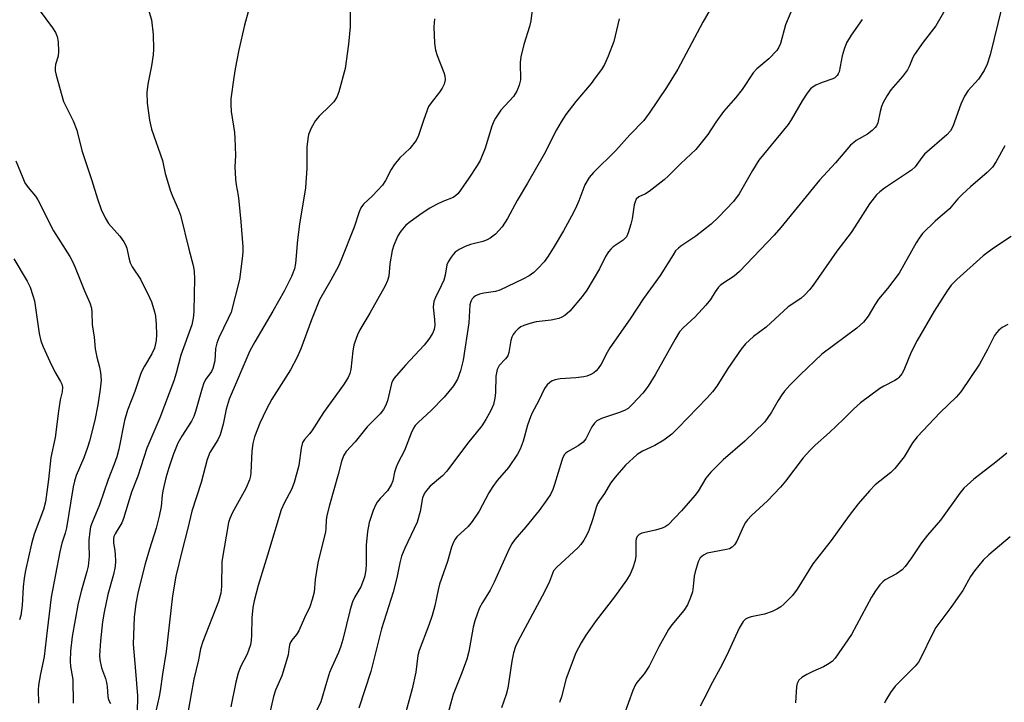
# Model space of a CAD drawing. Units: inches. Extents: x 1321759 to 1327759, y 493448 to 497449.
# Drawn here: x 1324762 to 1325014, y 495631 to 495806 of the extents above; entities that cross this region are included whole.
import ezdxf

# ---------------------------------------------------------------- set-up
doc = ezdxf.new("R2010")
doc.units = ezdxf.units.IN
doc.header["$MEASUREMENT"] = 0
doc.layers.add('Undefined', color=1, linetype='Continuous')

msp = doc.modelspace()

# ---------------------------------------------------------------- linework, layer by layer
at = {"layer": 'Undefined'}
for points, elevation in [([(1324793.17, 495814.11), (1324795.7, 495805.54), (1324796.14, 495801.75), (1324796.21, 495798), (1324796.14, 495796.58), (1324795.76, 495793.79), (1324794.77, 495789.06), (1324794.55, 495786.9), (1324794.62, 495784.2), (1324795.23, 495779.83), (1324795.74, 495777.54), (1324798.56, 495769.53), (1324799.19, 495766.19), (1324800.58, 495761.66), (1324801.09, 495760.31), (1324802.67, 495756.8), (1324803.13, 495755.51), (1324805.32, 495746.72), (1324806.44, 495742.55), (1324806.68, 495741.12), (1324806.77, 495739.08), (1324806.64, 495735.32), (1324806.59, 495730.7), (1324806.38, 495729.04), (1324806.02, 495727.39), (1324803.21, 495719.57), (1324802.04, 495714.93), (1324801.44, 495712.97), (1324797.86, 495703.56), (1324794.52, 495695.74), (1324792.23, 495688.57), (1324790.61, 495684.46), (1324788.58, 495677.72), (1324788.08, 495676.64), (1324786.38, 495673.77), (1324786.09, 495673.08), (1324785.96, 495672.52), (1324785.97, 495671.42), (1324786.31, 495669.54), (1324786.43, 495668.38), (1324786.48, 495666.9), (1324786.4, 495665.43), (1324785.97, 495663.38), (1324784.52, 495658.22), (1324783.57, 495653.69), (1324783.18, 495651.2), (1324782.61, 495646.34), (1324782.4, 495642.63), (1324782.5, 495641.47), (1324782.9, 495639.46), (1324783.95, 495636.69), (1324784.23, 495635.64), (1324784.39, 495634.61), (1324784.57, 495632.07), (1324784.74, 495631.26), (1324785.24, 495630.3)], 212), ([(1324894.04, 495814.69), (1324892.96, 495805.26), (1324892.62, 495803.87), (1324891.15, 495799.22), (1324890.38, 495796.09), (1324890.21, 495794.64), (1324890.26, 495790.19), (1324889.95, 495788.83), (1324889.35, 495787.28), (1324888.95, 495786.55), (1324888.45, 495785.86), (1324885.25, 495782.42), (1324883.84, 495780.36), (1324883.46, 495779.61), (1324882.95, 495778.25), (1324881.22, 495772.61), (1324879.91, 495769.5), (1324879.18, 495768.22), (1324877.07, 495764.94), (1324874.27, 495761.06), (1324873.66, 495760.43), (1324873.02, 495760), (1324870.42, 495759), (1324868.8, 495758.25), (1324867.04, 495757.25), (1324865.12, 495755.97), (1324862.05, 495753.78), (1324860.92, 495752.88), (1324859.63, 495751.41), (1324858.88, 495750.21), (1324857.83, 495747.8), (1324857.4, 495746.41), (1324856.79, 495742.99), (1324856.54, 495739.88), (1324856.24, 495738.7), (1324855.59, 495737.38), (1324851.7, 495730.39), (1324849.14, 495726.09), (1324848.52, 495724.8), (1324847.79, 495722.95), (1324847.56, 495722.13), (1324847.31, 495720.69), (1324846.78, 495715.91), (1324846.53, 495714.87), (1324846.15, 495713.88), (1324844.94, 495711.99), (1324839.8, 495704.87), (1324836.82, 495700.21), (1324836.18, 495699.39), (1324834.9, 495697.97), (1324834.44, 495697.18), (1324834.07, 495695.77), (1324833.47, 495691.27), (1324832.24, 495686.97), (1324831.56, 495685.13), (1324829.69, 495681.68), (1324828.98, 495679.98), (1324825.49, 495668.35), (1324823.02, 495660.58), (1324822, 495656.61), (1324821.67, 495654.88), (1324821.43, 495652.24), (1324821.38, 495647.77), (1324821.26, 495646.41), (1324821.07, 495645.32), (1324820.22, 495642.93), (1324818.57, 495639.68), (1324817.96, 495638.05), (1324817.32, 495635.79), (1324816.03, 495629.42)], 204), ([(1324846.63, 495812.13), (1324846.61, 495803.75), (1324846.24, 495799.34), (1324845.36, 495793.11), (1324843.69, 495787.11), (1324843.18, 495785.74), (1324842.42, 495784.54), (1324841.44, 495783.46), (1324838.69, 495780.81), (1324837.74, 495779.71), (1324836.6, 495777.76), (1324835.95, 495776.19), (1324835.75, 495775.02), (1324835.54, 495772.93), (1324835.49, 495767.52), (1324835.15, 495762.47), (1324833.64, 495753.14), (1324833.14, 495749.14), (1324832.64, 495743.11), (1324832.35, 495741.7), (1324831.57, 495739.74), (1324829.7, 495736.03), (1324826.79, 495730.84), (1324822.17, 495723), (1324820.96, 495720.74), (1324815.62, 495708.27), (1324814.82, 495705.71), (1324814.07, 495701.88), (1324813.33, 495699.17), (1324812.72, 495697.86), (1324810.68, 495694.6), (1324809.99, 495692.85), (1324808.45, 495686.95), (1324806.05, 495679.57), (1324805.04, 495675.22), (1324803.55, 495669.57), (1324801.97, 495662.91), (1324801.06, 495657.86), (1324799.45, 495643.66), (1324798.54, 495637.82), (1324797.96, 495633.5), (1324797.71, 495632.07), (1324796.87, 495628.34)], 208), ([(1324940.52, 495811.12), (1324937, 495804.94), (1324930.59, 495792.9), (1324927.71, 495788.23), (1324923.27, 495781.59), (1324921.85, 495779.7), (1324918.31, 495776.03), (1324914.74, 495772.09), (1324909.02, 495766.43), (1324907.9, 495765.11), (1324906.79, 495763.22), (1324905.23, 495759.11), (1324904.37, 495757.22), (1324903.35, 495755.24), (1324901.31, 495751.5), (1324898.95, 495747.44), (1324897.36, 495744.94), (1324896.31, 495743.53), (1324894.73, 495741.8), (1324893.68, 495740.8), (1324892.47, 495739.95), (1324890.92, 495739.05), (1324884.98, 495736.25), (1324883.86, 495735.9), (1324880.89, 495735.48), (1324879.77, 495735.22), (1324878.75, 495734.8), (1324878.31, 495734.48), (1324877.94, 495734.06), (1324877.53, 495733.33), (1324877.33, 495732.5), (1324877.04, 495727.91), (1324875.62, 495718.33), (1324874.92, 495715.61), (1324874.12, 495713.47), (1324873.12, 495711.76), (1324870.72, 495708.85), (1324867.37, 495705.42), (1324864.14, 495702.39), (1324863.33, 495701.53), (1324862.84, 495700.87), (1324862.23, 495699.6), (1324860.57, 495695.17), (1324858.84, 495691.86), (1324858.41, 495690.87), (1324858, 495689.6), (1324857.53, 495687.36), (1324857.15, 495686.34), (1324856.2, 495684.84), (1324854.33, 495682.82), (1324853.58, 495681.91), (1324853.12, 495681.17), (1324852.55, 495679.81), (1324851.5, 495676.7), (1324851.09, 495674.41), (1324850.7, 495670.92), (1324850.7, 495666.02), (1324850.63, 495664.62), (1324850.5, 495663.51), (1324850.28, 495662.67), (1324849.36, 495660.22), (1324847.86, 495657.65), (1324847.26, 495656.33), (1324846.65, 495654.39), (1324844.74, 495646.68), (1324844.26, 495644.99), (1324843.62, 495643.34), (1324841.92, 495639.62), (1324841.38, 495638.25), (1324840.54, 495635.7), (1324839.1, 495630.7), (1324837.03, 495626.53)], 200), ([(1324960.96, 495810.82), (1324958.21, 495804.29), (1324956.93, 495799.48), (1324956.44, 495798.41), (1324955.95, 495797.69), (1324953.92, 495795.59), (1324950.88, 495793.01), (1324949.89, 495791.99), (1324947.11, 495787.67), (1324945.43, 495785.6), (1324942.3, 495782.02), (1324940.32, 495779.28), (1324938.28, 495776.18), (1324935.19, 495772.33), (1324931.34, 495768.75), (1324928.18, 495765.54), (1324927.11, 495764.57), (1324923.25, 495761.58), (1324922.28, 495760.97), (1324920.6, 495760.15), (1324919.96, 495759.57), (1324919.63, 495758.92), (1324919.41, 495758.13), (1324918.89, 495754.57), (1324918.6, 495753.2), (1324917.91, 495750.97), (1324917.42, 495749.94), (1324916.97, 495749.39), (1324916.6, 495749.08), (1324914.03, 495747.36), (1324913.41, 495746.76), (1324912.86, 495746.08), (1324912.08, 495744.86), (1324910.55, 495741.73), (1324907.28, 495736.26), (1324906.07, 495734.64), (1324902.9, 495730.88), (1324901.62, 495729.79), (1324900.91, 495729.34), (1324900.14, 495729), (1324898.11, 495728.57), (1324894.33, 495728.16), (1324892.7, 495727.73), (1324891.11, 495727.18), (1324890.37, 495726.82), (1324889.71, 495726.33), (1324888.93, 495725.55), (1324888.43, 495724.9), (1324888.07, 495724.17), (1324887.83, 495723.38), (1324887.28, 495720.26), (1324887.04, 495719.45), (1324886.48, 495718.62), (1324884.8, 495716.93), (1324884.31, 495715.92), (1324884.1, 495715.06), (1324884, 495714.2), (1324883.88, 495710.01), (1324883.73, 495708.56), (1324883.33, 495706.95), (1324882.68, 495705.4), (1324881.44, 495703.12), (1324880.34, 495701.5), (1324876.71, 495696.93), (1324871.41, 495689.85), (1324870.28, 495688.67), (1324867.14, 495685.98), (1324866.18, 495684.89), (1324865.68, 495684.19), (1324865.2, 495683.02), (1324864.56, 495679.48), (1324863.8, 495676.78), (1324860.67, 495670.11), (1324859.83, 495668.04), (1324859.4, 495666.38), (1324858.62, 495662.52), (1324857.68, 495658.86), (1324854.7, 495649.44), (1324851.9, 495638.47), (1324848.86, 495629.1)], 198), ([(1324999.65, 495809.01), (1324996.71, 495804), (1324993.47, 495799.78), (1324991.23, 495796.69), (1324990.81, 495795.93), (1324989.99, 495793.75), (1324989.48, 495792.76), (1324988.17, 495791.03), (1324985.18, 495787.6), (1324984.21, 495786.15), (1324983.23, 495784.33), (1324982.8, 495783.31), (1324982.43, 495782.07), (1324981.85, 495779.13), (1324981.54, 495778.41), (1324981.2, 495777.96), (1324980.37, 495777.15), (1324979.21, 495776.24), (1324976.33, 495774.6), (1324975.67, 495774.13), (1324974.88, 495773.42), (1324971.01, 495768.88), (1324966.92, 495764.44), (1324957.04, 495752.34), (1324955.32, 495750.36), (1324946.37, 495741.02), (1324945.05, 495739.88), (1324942.11, 495737.99), (1324941.42, 495737.46), (1324941.03, 495737.04), (1324940.16, 495735.86), (1324938.96, 495733.84), (1324937.8, 495732.37), (1324935.02, 495729.44), (1324931.96, 495726.6), (1324931.07, 495725.56), (1324929.9, 495723.72), (1324924.79, 495714.58), (1324922.97, 495711.68), (1324921.63, 495709.86), (1324918.96, 495707.01), (1324917.86, 495705.95), (1324916.96, 495705.4), (1324915.37, 495704.78), (1324911.05, 495703.35), (1324909.82, 495702.74), (1324909.23, 495702.17), (1324908.56, 495701.25), (1324907, 495698.17), (1324906.35, 495697.28), (1324905.06, 495696.33), (1324902.35, 495694.83), (1324901.92, 495694.5), (1324901.58, 495694.11), (1324901.16, 495693.37), (1324900.84, 495692.55), (1324899.02, 495686.44), (1324898.55, 495685.17), (1324897.94, 495683.91), (1324897.06, 495682.46), (1324895.07, 495679.78), (1324891.68, 495675.6), (1324888.87, 495672.32), (1324888.09, 495671.26), (1324887.42, 495669.96), (1324883.57, 495661.36), (1324882.51, 495659.37), (1324880.54, 495656.2), (1324879.77, 495654.79), (1324879.23, 495653.48), (1324878.59, 495651.52), (1324878.17, 495649.84), (1324877.01, 495643.6), (1324876.53, 495641.7), (1324875.29, 495638.14), (1324873.04, 495632.64), (1324872.57, 495631.05), (1324871.79, 495627.94)], 194), ([(1325013.68, 495808.79), (1325010.67, 495796.59), (1325009.88, 495794.17), (1325009.1, 495792.6), (1325007.67, 495790.32), (1325005.02, 495787.39), (1325004.03, 495786.01), (1325003.12, 495783.89), (1325001.06, 495778.18), (1325000.48, 495777.05), (1324999.54, 495776.07), (1324993.86, 495771.1), (1324993.1, 495770.25), (1324991.4, 495767.9), (1324990.53, 495767), (1324983.53, 495762.37), (1324982.36, 495761.47), (1324981.55, 495760.65), (1324979.71, 495758.42), (1324976.74, 495753.66), (1324974.99, 495751.03), (1324971.36, 495746.23), (1324965.28, 495737.53), (1324964.38, 495736.35), (1324963.17, 495735.08), (1324962.11, 495734.09), (1324958.91, 495731.99), (1324953.22, 495726.75), (1324950.03, 495724.39), (1324947.92, 495722.51), (1324946.82, 495721.1), (1324943.38, 495716.2), (1324940.56, 495711.63), (1324939.51, 495710.21), (1324938.13, 495708.66), (1324930.72, 495700.98), (1324929.03, 495699.34), (1324926.99, 495697.77), (1324924.7, 495696.47), (1324921.56, 495694.96), (1324920.21, 495694.09), (1324917.22, 495691.43), (1324914.51, 495688.3), (1324913.36, 495686.78), (1324911.77, 495684.1), (1324910.49, 495682.32), (1324910.01, 495681.51), (1324909.64, 495680.5), (1324908.83, 495677.66), (1324907.8, 495674.66), (1324907.24, 495673.33), (1324906.54, 495672.16), (1324905.74, 495671.05), (1324904.97, 495670.19), (1324899.6, 495665.23), (1324898.78, 495664.26), (1324898.48, 495663.63), (1324897.7, 495661.56), (1324896.42, 495658.9), (1324889.6, 495646.17), (1324889.04, 495644.89), (1324888.53, 495643.31), (1324888.04, 495641.13), (1324887, 495634.26), (1324886.57, 495632.63), (1324885.45, 495629.21)], 192), ([(1324766.97, 495808.07), (1324770.39, 495803.53), (1324771.12, 495802.32), (1324771.57, 495801.31), (1324771.79, 495799.94), (1324771.87, 495797.39), (1324771.76, 495796.27), (1324771.16, 495794.07), (1324771.02, 495793.27), (1324771.03, 495792.49), (1324771.25, 495791.37), (1324773.19, 495784.65), (1324775.63, 495779.63), (1324776.55, 495777.3), (1324777.83, 495772.01), (1324780.47, 495764.32), (1324781.89, 495759.66), (1324782.83, 495756.89), (1324783.82, 495754.79), (1324784.7, 495753.31), (1324787.61, 495750.05), (1324788.64, 495748.61), (1324789.07, 495747.85), (1324789.36, 495747.05), (1324789.87, 495744.56), (1324790.27, 495743.24), (1324790.77, 495742.26), (1324792.88, 495739.06), (1324795.24, 495734.35), (1324795.72, 495733.28), (1324796.1, 495732.15), (1324796.52, 495730.71), (1324796.75, 495729.55), (1324796.93, 495727.49), (1324797.03, 495724.85), (1324796.9, 495723.38), (1324796.48, 495721.37), (1324795.83, 495719.89), (1324793.94, 495716.77), (1324793.11, 495715.18), (1324791.43, 495710.3), (1324789.59, 495705.51), (1324788.8, 495702.83), (1324787.36, 495695.45), (1324786.85, 495693.49), (1324786.19, 495691.62), (1324784.59, 495687.7), (1324782.38, 495681.21), (1324780.48, 495676.68), (1324780.11, 495675.59), (1324779.91, 495674.42), (1324779.67, 495672.14), (1324779.64, 495671.02), (1324779.76, 495668.09), (1324779.45, 495665.5), (1324779.15, 495664.09), (1324777.76, 495659.37), (1324776.91, 495656.02), (1324775.43, 495647.44), (1324774.97, 495643.68), (1324774.89, 495641.15), (1324774.99, 495639.75), (1324775.53, 495636.48), (1324775.66, 495630.39)], 214), ([(1324820.47, 495807.62), (1324819.54, 495804.17), (1324818.1, 495797.86), (1324817.18, 495793.01), (1324816.8, 495790.74), (1324816.08, 495785.28), (1324816.05, 495783.83), (1324816.14, 495782.08), (1324816.96, 495776.66), (1324817.11, 495775.21), (1324817.21, 495770.79), (1324817.09, 495767.86), (1324817.26, 495764.7), (1324817.42, 495763.28), (1324817.93, 495760.55), (1324818.13, 495759.08), (1324818.65, 495753.73), (1324819.14, 495747.36), (1324819.16, 495746.18), (1324819.08, 495745.02), (1324818.31, 495738.99), (1324816.1, 495730.61), (1324815.41, 495729), (1324812.96, 495723.99), (1324812.43, 495722.65), (1324812.13, 495721.32), (1324811.95, 495718.11), (1324811.45, 495716.18), (1324811.09, 495715.42), (1324809.68, 495713.44), (1324809.17, 495712.49), (1324808.68, 495711.09), (1324807, 495705.14), (1324806.57, 495703.88), (1324805.94, 495702.68), (1324803.46, 495698.79), (1324802.5, 495696.99), (1324801.29, 495694.07), (1324800.15, 495690.71), (1324799.38, 495688.15), (1324798.64, 495684.81), (1324798.45, 495683.69), (1324798.16, 495680.78), (1324797.7, 495678.33), (1324796.88, 495675.24), (1324795.19, 495669.83), (1324794.14, 495666.13), (1324792.34, 495659.03), (1324791.72, 495655.96), (1324791.28, 495652.44), (1324791.06, 495645.51), (1324791.66, 495638.59), (1324792.12, 495632.3), (1324792.14, 495630.85), (1324792, 495627.77)], 210), ([(1324915.53, 495805.81), (1324914.23, 495800), (1324912.75, 495796.22), (1324911.79, 495794.1), (1324911.05, 495792.84), (1324909.46, 495790.67), (1324908.36, 495789.25), (1324904.43, 495784.58), (1324901.94, 495781.27), (1324900.71, 495779.43), (1324899.51, 495777.33), (1324896.34, 495771.11), (1324892.04, 495763.64), (1324889.4, 495759.23), (1324886.94, 495754.59), (1324885.61, 495752.46), (1324883.85, 495750.61), (1324882.54, 495749.54), (1324881.76, 495749.15), (1324880.64, 495748.74), (1324877.47, 495747.97), (1324876.1, 495747.46), (1324874.55, 495746.64), (1324873.58, 495746.01), (1324872.99, 495745.41), (1324872.49, 495744.72), (1324871.76, 495743.49), (1324871.43, 495742.72), (1324871.02, 495740.1), (1324870.63, 495738.85), (1324869.95, 495737.32), (1324868.47, 495734.4), (1324868.08, 495733.31), (1324867.94, 495731.92), (1324868.28, 495728.71), (1324868.33, 495727.24), (1324868.14, 495726.15), (1324867.74, 495725.11), (1324866.83, 495723.71), (1324865.61, 495722.14), (1324860.78, 495717.02), (1324857.9, 495713.69), (1324857.48, 495713.01), (1324857.21, 495712.34), (1324856.17, 495707.9), (1324855.67, 495706.62), (1324855.16, 495705.65), (1324854.3, 495704.59), (1324851.02, 495701.21), (1324847.95, 495697.34), (1324845.61, 495694.87), (1324844.93, 495693.82), (1324844.38, 495692.33), (1324843.58, 495688.97), (1324841.31, 495681.1), (1324840.67, 495678.5), (1324840.48, 495677.33), (1324840.4, 495675.14), (1324840.3, 495674.32), (1324838.35, 495666.36), (1324837.67, 495662.09), (1324837.41, 495658.85), (1324836.93, 495656.93), (1324836.27, 495655.06), (1324834.89, 495652.29), (1324833.47, 495648.95), (1324832.88, 495648), (1324831.67, 495646.56), (1324831.19, 495645.64), (1324831.01, 495644.81), (1324830.73, 495642.78), (1324830.36, 495641.34), (1324829.13, 495637.35), (1324827.54, 495633.68), (1324826.99, 495632.13), (1324825.98, 495627.53)], 202), ([(1324868.25, 495805.78), (1324868.06, 495803.72), (1324868.25, 495799.55), (1324868.46, 495797.79), (1324868.91, 495796.4), (1324870.67, 495792.02), (1324870.89, 495791.2), (1324870.98, 495790.15), (1324870.73, 495789.05), (1324870.22, 495788), (1324869.55, 495787.04), (1324867.35, 495784.28), (1324866.74, 495783.3), (1324865.49, 495780.04), (1324864.15, 495775.88), (1324863.53, 495774.6), (1324861.94, 495772.58), (1324859.37, 495770.19), (1324857.88, 495768.4), (1324857.1, 495767.19), (1324855.68, 495764.34), (1324854.88, 495763.2), (1324852.38, 495760.4), (1324850.04, 495758.29), (1324849.41, 495757.36), (1324848.98, 495756.29), (1324847.69, 495752.41), (1324844.37, 495744.03), (1324843.61, 495742.43), (1324841.68, 495738.81), (1324838.8, 495733.76), (1324836.71, 495728.68), (1324833.96, 495721.25), (1324833, 495718.91), (1324831.38, 495715.86), (1324826.55, 495708.35), (1324825.15, 495705.73), (1324823.45, 495702.16), (1324822.15, 495698.61), (1324821.69, 495696.95), (1324821.46, 495694.96), (1324821.21, 495689.5), (1324821.1, 495688.66), (1324820.84, 495687.62), (1324819.86, 495685.42), (1324816.47, 495679.26), (1324815.77, 495677.7), (1324815.45, 495676.73), (1324813.76, 495666.67), (1324813.67, 495660.31), (1324813.48, 495658.59), (1324812.85, 495656.42), (1324808.84, 495646.2), (1324808.25, 495644.31), (1324807.77, 495641.5), (1324806.61, 495636.49), (1324805.78, 495632.26), (1324803.29, 495618.15)], 206), ([(1324977.88, 495805.63), (1324975.01, 495801.64), (1324973.87, 495799.69), (1324973.22, 495798.03), (1324972.69, 495796.32), (1324971.92, 495792.22), (1324971.73, 495791.71), (1324971.43, 495791.26), (1324970.84, 495790.72), (1324970.35, 495790.45), (1324967.58, 495789.49), (1324965.99, 495788.81), (1324965.26, 495788.4), (1324964.63, 495787.84), (1324963.74, 495786.71), (1324962.43, 495784.79), (1324959.64, 495779.93), (1324958.84, 495778.7), (1324952.54, 495771.06), (1324951.4, 495769.58), (1324949.78, 495766.92), (1324946.33, 495760.97), (1324944.89, 495758.94), (1324941.06, 495754.92), (1324939.18, 495753.16), (1324935.2, 495750.1), (1324931.38, 495747.56), (1324930.74, 495747.05), (1324930.05, 495746.32), (1324929.38, 495745.34), (1324926.07, 495740), (1324921.78, 495734.13), (1324918.42, 495728.91), (1324913.21, 495721.45), (1324912.49, 495720.29), (1324910.95, 495717.31), (1324910.2, 495716.15), (1324909.68, 495715.53), (1324909.05, 495715.03), (1324908.32, 495714.64), (1324907.29, 495714.22), (1324906.48, 495714), (1324904.49, 495713.78), (1324900.49, 495713.54), (1324899.16, 495713.27), (1324898.44, 495712.97), (1324897.77, 495712.54), (1324897.16, 495711.95), (1324896.47, 495711.04), (1324894.94, 495707.83), (1324893.3, 495704.82), (1324892.82, 495703.79), (1324892.05, 495701.63), (1324890.97, 495697.55), (1324890.16, 495695.47), (1324889.54, 495694.2), (1324887.19, 495690.77), (1324884.31, 495687.44), (1324883.16, 495685.92), (1324882.16, 495684.26), (1324879.7, 495679.58), (1324877.94, 495676.96), (1324876.84, 495675.66), (1324874.01, 495673.02), (1324873.54, 495672.41), (1324873.13, 495671.68), (1324872.6, 495670.35), (1324871.6, 495666.68), (1324869.57, 495660.85), (1324869.21, 495659.46), (1324868.37, 495655.3), (1324867.66, 495652.81), (1324866.8, 495650.35), (1324864.31, 495643.92), (1324864.01, 495642.59), (1324863.42, 495638.34), (1324862.53, 495634.06), (1324860.97, 495628.41)], 196), ([(1325014.42, 495773.27), (1325012.21, 495769.24), (1325011.27, 495767.82), (1325009.91, 495766.37), (1325005.65, 495762.73), (1325003.57, 495760.83), (1325002.38, 495759.63), (1325000.21, 495757.06), (1324996.59, 495753.92), (1324993.32, 495750.74), (1324992.47, 495749.61), (1324991.7, 495748.41), (1324987.32, 495740.62), (1324984.38, 495736.71), (1324982.03, 495733.94), (1324981.1, 495732.53), (1324979.39, 495729.55), (1324978.15, 495728.05), (1324977.36, 495727.28), (1324976.44, 495726.54), (1324967.5, 495719.84), (1324961.98, 495714.58), (1324959.34, 495711.88), (1324957.97, 495710.39), (1324957.26, 495709.46), (1324956.3, 495707.97), (1324954.62, 495705.01), (1324953.5, 495703.33), (1324952.79, 495702.42), (1324947.8, 495697.5), (1324942.2, 495692.74), (1324939.04, 495689.56), (1324937.77, 495688.03), (1324935.81, 495684.74), (1324934.96, 495683.59), (1324931.52, 495679.69), (1324928.09, 495676.13), (1324927.39, 495675.57), (1324926.6, 495675.21), (1324924.88, 495674.72), (1324921.41, 495673.97), (1324920.66, 495673.64), (1324920.23, 495673.21), (1324919.96, 495672.59), (1324919.83, 495671.85), (1324919.8, 495668.11), (1324919.67, 495666.96), (1324919.07, 495665.03), (1324918.4, 495663.42), (1324917.47, 495661.95), (1324914.41, 495657.68), (1324909.7, 495651.53), (1324907.02, 495647.83), (1324905.83, 495645.87), (1324904.5, 495643.32), (1324901.97, 495636.67), (1324900.78, 495632.04), (1324900.31, 495630.51)], 190), ([(1324760.97, 495769.43), (1324762.71, 495765.05), (1324763.3, 495763.76), (1324764.14, 495762.56), (1324765.99, 495760.33), (1324766.62, 495759.38), (1324770.57, 495751.42), (1324774.75, 495744.87), (1324775.44, 495743.6), (1324776.18, 495742.02), (1324778.55, 495736.05), (1324779.89, 495732.96), (1324780.32, 495731.66), (1324780.46, 495730.55), (1324780.52, 495727.41), (1324781.01, 495724.21), (1324781.31, 495721.25), (1324781.69, 495719.07), (1324782.37, 495716.53), (1324782.66, 495715.13), (1324782.82, 495713.17), (1324782.6, 495710.86), (1324781.97, 495706.86), (1324781.21, 495702.92), (1324779.84, 495697.55), (1324779.35, 495695.91), (1324778.4, 495693.26), (1324776.43, 495688.73), (1324775.97, 495687.33), (1324775.65, 495685.86), (1324773.97, 495675.31), (1324773.6, 495673.93), (1324772.7, 495671.39), (1324772.2, 495669.17), (1324770.05, 495657.53), (1324768.96, 495649.01), (1324768.22, 495642.37), (1324767.99, 495641.05), (1324767.25, 495637.89), (1324766.75, 495634.99), (1324766.67, 495633.84), (1324766.77, 495630.34)], 216), ([(1325016.02, 495750.04), (1325011.52, 495747.04), (1325008.86, 495745.02), (1325002.11, 495739), (1325000.67, 495737.51), (1324999.66, 495736.08), (1324996.31, 495730.9), (1324991.93, 495723.32), (1324990.41, 495720.39), (1324988.53, 495715.75), (1324987.97, 495714.76), (1324987.28, 495713.88), (1324986.87, 495713.51), (1324986.18, 495713.06), (1324983.4, 495711.67), (1324982.41, 495711.08), (1324977.46, 495707.39), (1324975.63, 495705.74), (1324973.07, 495703.17), (1324969.47, 495699.74), (1324965.8, 495696.54), (1324964.41, 495695.19), (1324962.73, 495693.29), (1324958.2, 495687.31), (1324956.89, 495685.71), (1324953.61, 495682.22), (1324949.45, 495678.47), (1324948.45, 495677.4), (1324947.94, 495676.69), (1324947.4, 495675.73), (1324945.71, 495671.9), (1324945.1, 495670.97), (1324944.55, 495670.38), (1324943.87, 495669.98), (1324943.09, 495669.73), (1324938.11, 495668.79), (1324937.15, 495668.31), (1324936.37, 495667.62), (1324935.83, 495666.62), (1324935.01, 495664.06), (1324934.77, 495662.91), (1324934.57, 495660.3), (1324934.35, 495658.88), (1324933.89, 495657.47), (1324933.07, 495655.57), (1324932.13, 495654.11), (1324929.03, 495650.43), (1324928.19, 495649.3), (1324925.71, 495644.78), (1324923.26, 495639.89), (1324921.95, 495637.94), (1324920.13, 495635.69), (1324919.65, 495634.97), (1324919.06, 495633.64), (1324916.88, 495627.51)], 188), ([(1324760.48, 495744.3), (1324763.88, 495738.57), (1324764.6, 495737.01), (1324765.34, 495734.88), (1324765.71, 495733.52), (1324766.94, 495725.17), (1324767.38, 495723.29), (1324767.98, 495721.71), (1324769.64, 495717.94), (1324770.97, 495715.29), (1324772.39, 495712.87), (1324772.72, 495712.12), (1324772.9, 495711.37), (1324772.85, 495710.17), (1324772.35, 495708.15), (1324771.87, 495705.27), (1324771.07, 495698.47), (1324769.92, 495693.32), (1324769.31, 495687.68), (1324768.55, 495681.99), (1324768.03, 495680.05), (1324765.64, 495673.73), (1324764.96, 495671.25), (1324763.44, 495664.4), (1324763.08, 495662.44), (1324762.81, 495660.24), (1324762.54, 495655.43), (1324762.23, 495652.84), (1324761.93, 495651.71)], 218), ([(1325015.19, 495727.48), (1325013.72, 495726.66), (1325012.83, 495725.98), (1325012.27, 495725.34), (1325011.79, 495724.63), (1325009.98, 495721), (1325007.92, 495717.29), (1325003.14, 495710.17), (1325001.93, 495708.83), (1324997.81, 495704.88), (1324991.98, 495698.69), (1324990.78, 495697.12), (1324988.61, 495693.56), (1324986.22, 495690.52), (1324985.16, 495689.55), (1324981.18, 495686.32), (1324979.76, 495684.83), (1324976.82, 495681.51), (1324974.5, 495678.49), (1324969.87, 495672.08), (1324965.24, 495666.12), (1324961.15, 495659.62), (1324959.95, 495658), (1324957.81, 495655.75), (1324956.99, 495655.1), (1324956.13, 495654.55), (1324954.79, 495653.92), (1324952.84, 495653.2), (1324949.44, 495652.48), (1324948.62, 495652.25), (1324947.96, 495651.9), (1324947.39, 495651.35), (1324946.32, 495649.6), (1324943.14, 495642.72), (1324941.44, 495639.34), (1324939.5, 495635.79), (1324937.29, 495631.37), (1324936.3, 495629.58)], 186), ([(1325014.95, 495694.5), (1325012.12, 495692.19), (1325006.49, 495687.83), (1325003.91, 495685.52), (1325002.84, 495684.22), (1324997.89, 495677.27), (1324994.56, 495673.41), (1324993.01, 495671.47), (1324990.47, 495667.6), (1324988.9, 495665.42), (1324988.07, 495664.59), (1324986.67, 495663.5), (1324983.7, 495661.96), (1324983.11, 495661.47), (1324982.39, 495660.68), (1324981.26, 495659.16), (1324980.23, 495657.52), (1324975.14, 495647.99), (1324970.96, 495641.91), (1324970.14, 495641.1), (1324968.97, 495640.28), (1324967.94, 495639.73), (1324965.2, 495638.53), (1324963.63, 495637.73), (1324962.39, 495636.99), (1324961.6, 495636.28), (1324961.16, 495635.46), (1324960.98, 495634.62), (1324960.72, 495630.47)], 184), ([(1325015.81, 495673.01), (1325010.31, 495668.44), (1325008.89, 495667.07), (1325006.63, 495664.31), (1325005.62, 495662.86), (1325003.63, 495659.29), (1325002.83, 495658.05), (1325000.57, 495654.9), (1324996.7, 495649.77), (1324995.75, 495647.95), (1324993, 495642.14), (1324992.31, 495640.89), (1324991.43, 495639.83), (1324986.32, 495634.7), (1324985.11, 495633.1), (1324983.88, 495631.18), (1324983.53, 495630.41)], 182)]:
    msp.add_lwpolyline(points, dxfattribs=dict(at, elevation=elevation))

doc.saveas('drawing.dxf')
